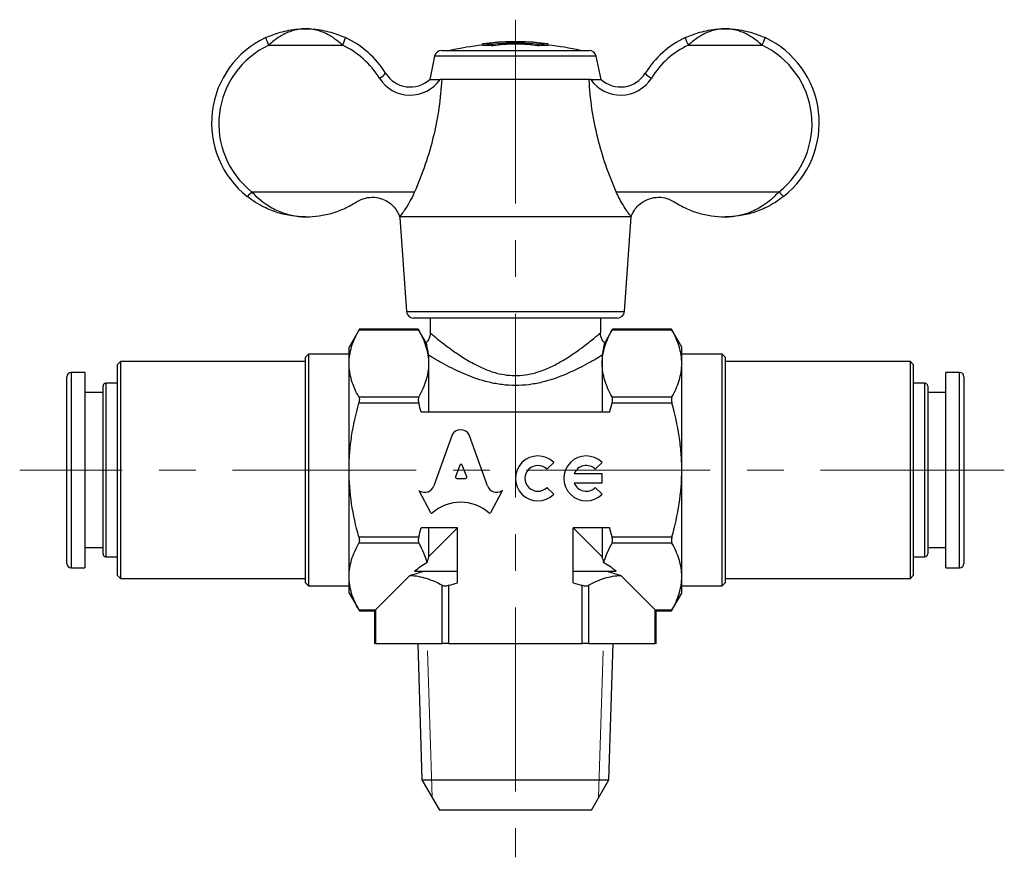
# Model space of a CAD drawing. Units: millimetres. Extents: x 18 to 142, y 13 to 114.
# Drawn here: x 18 to 86, y 13 to 71 of the extents above; entities that cross this region are included whole.
import ezdxf

# ---------------------------------------------------------------- set-up
doc = ezdxf.new("R2010")
doc.units = ezdxf.units.MM
doc.linetypes.add('CENTERX2', pattern=[20.32, 12.7, -2.54, 2.54, -2.54])

msp = doc.modelspace()

# ---------------------------------------------------------------- linework, layer by layer
at = {"color": 7, "linetype": 'CENTERX2', "lineweight": 18}
for p, q in [((51.945, 70.937), (51.945, 13.04)), ((85.735, 39.809), (17.685, 39.809))]:
    msp.add_line(p, q, dxfattribs=at)
at = {"color": 7, "linetype": 'Continuous', "lineweight": 25}
for p, q in [((34.9, 69.175), (39.99, 69.175)), ((46.85, 68.809), (51.945, 68.809)), ((49.675, 69.16), (49.675, 69.261)), ((50.302, 69.129), (50.302, 69.23)), ((50.407, 69.135), (50.407, 69.236)), ((51.882, 69.397), (51.882, 69.409)), ((51.945, 68.809), (57.04, 68.809)), ((52.008, 69.397), (52.008, 69.409)), ((53.483, 69.135), (53.483, 69.236)), ((53.588, 69.129), (53.588, 69.23)), ((54.215, 69.16), (54.215, 69.261)), ((63.9, 69.175), (68.99, 69.175)), ((46.361, 68.413), (46.02, 66.809)), ((51.945, 68.413), (46.361, 68.413)), ((57.529, 68.413), (51.945, 68.413)), ((57.87, 66.809), (57.529, 68.413)), ((46.853, 66.809), (46.735, 66.809)), ((57.037, 66.809), (46.853, 66.809)), ((57.155, 66.809), (57.037, 66.809)), ((33.716, 59.042), (44.982, 59.042)), ((58.908, 59.042), (70.174, 59.042)), ((43.945, 57.309), (43.948, 57.261)), ((43.948, 57.261), (44.412, 50.773)), ((59.478, 50.773), (59.945, 57.309)), ((44.412, 50.773), (59.478, 50.773)), ((58.979, 50.309), (44.911, 50.309)), ((46.045, 50.309), (46.045, 49.309)), ((57.845, 49.304), (57.845, 50.309)), ((41.16, 49.546), (40.445, 48.309)), ((45.267, 49.479), (41.123, 49.479)), ((45.233, 49.546), (41.157, 49.546)), ((45.775, 48.604), (45.231, 49.546)), ((58.66, 49.546), (58.115, 48.604)), ((62.767, 49.479), (58.623, 49.479)), ((62.733, 49.546), (58.657, 49.546)), ((63.445, 48.309), (62.731, 49.546)), ((37.645, 47.809), (37.445, 47.609)), ((40.445, 47.809), (37.645, 47.809)), ((37.645, 47.809), (37.645, 32.028)), ((40.445, 47.17), (40.445, 48.309)), ((45.945, 47.743), (45.945, 47.17)), ((57.945, 47.743), (57.945, 47.17)), ((63.445, 47.17), (63.445, 48.309)), ((66.245, 47.809), (63.445, 47.809)), ((66.445, 47.609), (66.245, 47.809)), ((66.245, 31.809), (66.245, 47.809)), ((24.645, 47.309), (24.445, 47.109)), ((24.445, 32.709), (24.445, 47.109)), ((37.445, 47.309), (24.645, 47.309)), ((24.645, 47.309), (24.645, 32.514)), ((37.445, 32.222), (37.445, 47.609)), ((40.445, 39.809), (40.445, 47.17)), ((45.945, 47.17), (45.945, 43.809)), ((57.945, 47.17), (57.945, 43.809)), ((63.445, 39.809), (63.445, 47.17)), ((66.445, 47.609), (66.445, 32.009)), ((79.245, 47.309), (66.445, 47.309)), ((79.445, 47.109), (79.245, 47.309)), ((79.245, 32.309), (79.245, 47.309)), ((79.445, 47.109), (79.445, 32.509)), ((22.195, 46.559), (21.245, 46.559)), ((21.245, 46.559), (21.245, 33.059)), ((22.195, 46.559), (22.195, 33.059)), ((82.645, 46.559), (81.695, 46.559)), ((81.695, 33.059), (81.695, 46.559)), ((82.645, 33.059), (82.645, 46.559)), ((20.945, 33.359), (20.945, 46.259)), ((23.445, 34.009), (23.445, 45.609)), ((24.445, 45.809), (23.645, 45.809)), ((23.645, 45.809), (23.645, 33.809)), ((80.245, 45.809), (79.445, 45.809)), ((80.245, 33.809), (80.245, 45.809)), ((80.445, 45.609), (80.445, 34.009)), ((82.945, 46.259), (82.945, 33.359)), ((23.445, 45.159), (22.195, 45.159)), ((81.695, 45.159), (80.445, 45.159)), ((41.123, 44.861), (45.267, 44.861)), ((45.267, 44.428), (41.123, 44.428)), ((58.623, 44.861), (62.767, 44.861)), ((62.767, 44.428), (58.623, 44.428)), ((58.461, 43.809), (45.429, 43.809)), ((47.569, 42.231), (46.31, 38.709)), ((50.011, 38.709), (48.751, 42.231)), ((48.115, 40.153), (47.811, 39.342)), ((48.578, 39.342), (48.275, 40.153)), ((54.124, 39.86), (54.591, 40.327)), ((57.467, 39.86), (57.933, 40.327)), ((40.445, 32.448), (40.445, 39.809)), ((57.933, 39.549), (56.008, 39.549)), ((57.933, 38.914), (57.933, 39.549)), ((63.445, 32.448), (63.445, 39.809)), ((47.891, 39.234), (48.499, 39.234)), ((56.008, 38.914), (57.933, 38.914)), ((45.328, 38.358), (45.277, 38.386)), ((45.277, 38.386), (46.073, 36.868)), ((50.247, 36.868), (51.043, 38.386)), ((51.043, 38.386), (51.002, 38.363)), ((54.591, 38.137), (54.124, 38.603)), ((57.933, 38.137), (57.467, 38.603)), ((47.945, 35.809), (45.429, 35.809)), ((45.945, 35.809), (45.945, 33.809)), ((47.945, 35.809), (45.945, 33.809)), ((47.945, 32.004), (47.945, 35.809)), ((58.461, 35.809), (55.945, 35.809)), ((55.945, 32.004), (55.945, 35.809)), ((57.945, 33.809), (55.945, 35.809)), ((57.945, 35.809), (57.945, 33.809)), ((41.123, 35.19), (45.267, 35.19)), ((45.267, 34.757), (41.123, 34.757)), ((58.623, 35.19), (62.767, 35.19)), ((62.767, 34.757), (58.623, 34.757)), ((22.195, 34.459), (23.445, 34.459)), ((80.445, 34.459), (81.695, 34.459)), ((23.645, 33.809), (24.445, 33.809)), ((79.445, 33.809), (80.245, 33.809)), ((21.245, 33.059), (22.195, 33.059)), ((24.445, 32.509), (24.445, 32.709)), ((44.982, 32.809), (47.945, 32.809)), ((55.945, 32.809), (58.908, 32.809)), ((81.695, 33.059), (82.645, 33.059)), ((24.445, 32.509), (24.645, 32.309)), ((24.645, 32.514), (24.645, 32.309)), ((24.645, 32.309), (37.445, 32.309)), ((37.445, 32.009), (37.445, 32.222)), ((37.445, 32.009), (37.645, 31.809)), ((37.645, 32.028), (37.645, 31.809)), ((40.445, 31.309), (40.445, 32.448)), ((44.656, 32.519), (42.274, 30.138)), ((61.616, 30.138), (59.234, 32.519)), ((63.445, 31.309), (63.445, 32.448)), ((66.245, 31.809), (66.445, 32.009)), ((66.445, 32.309), (79.245, 32.309)), ((79.245, 32.309), (79.445, 32.509)), ((37.645, 31.809), (40.445, 31.809)), ((40.445, 31.309), (41.16, 30.071)), ((46.893, 27.809), (46.893, 31.842)), ((47.326, 31.842), (47.326, 27.809)), ((56.564, 27.809), (56.564, 31.842)), ((56.997, 31.842), (56.997, 27.809)), ((62.731, 30.071), (63.445, 31.309)), ((63.445, 31.809), (66.245, 31.809)), ((41.123, 30.138), (42.274, 30.138)), ((41.157, 30.071), (42.207, 30.071)), ((42.274, 30.138), (42.207, 30.071)), ((42.207, 30.071), (42.207, 27.809)), ((42.274, 30.138), (42.274, 27.809)), ((61.616, 30.138), (62.767, 30.138)), ((61.616, 27.809), (61.616, 30.138)), ((61.683, 30.071), (61.616, 30.138)), ((61.683, 27.809), (61.683, 30.071)), ((61.683, 30.071), (62.733, 30.071)), ((42.274, 27.809), (42.207, 27.809)), ((42.274, 27.809), (46.893, 27.809)), ((45.195, 27.809), (45.489, 18.398)), ((47.326, 27.809), (46.893, 27.809)), ((47.326, 27.809), (56.564, 27.809)), ((56.997, 27.809), (56.564, 27.809)), ((56.997, 27.809), (61.616, 27.809)), ((58.401, 18.398), (58.695, 27.809)), ((61.683, 27.809), (61.616, 27.809)), ((45.489, 18.398), (46.695, 16.309)), ((45.489, 18.398), (58.401, 18.398)), ((57.195, 16.309), (58.401, 18.398)), ((57.195, 16.309), (46.695, 16.309))]:
    msp.add_line(p, q, dxfattribs=at)
at = {"color": 7, "linetype": 'Continuous', "lineweight": 18}
for p, q in [((45.879, 27.309), (46.195, 17.174)), ((57.695, 17.174), (58.011, 27.309))]:
    msp.add_line(p, q, dxfattribs=at)
at = {"color": 7, "linetype": 'Continuous', "lineweight": 25, "flags": 128}
msp.add_lwpolyline([(59.945, 57.309), (59.895, 57.309), (59.744, 57.309), (59.496, 57.309), (59.152, 57.309), (58.718, 57.309), (58.199, 57.309), (57.601, 57.309), (56.933, 57.309), (56.201, 57.309), (55.416, 57.309), (54.587, 57.309), (53.725, 57.309), (52.841, 57.309), (51.945, 57.309), (51.049, 57.309), (50.165, 57.309), (49.303, 57.309), (48.474, 57.309), (47.689, 57.309), (46.958, 57.309), (46.289, 57.309), (45.691, 57.309), (45.172, 57.309), (44.738, 57.309), (44.394, 57.309), (44.146, 57.309), (43.995, 57.309), (43.945, 57.309)], dxfattribs=at)
at = {"color": 7, "linetype": 'Continuous', "lineweight": 25}
for centre, radius, start, end in [((37.445, 63.809), 6.5, 115.10267, 231.56861), ((37.162, 70.402), 2.574, 195.95424, 208.46935), ((37.728, 70.402), 2.574, 331.53065, 344.04576), ((37.445, 63.809), 6.5, 31.77864, 64.89733), ((66.445, 63.809), 6.5, 115.10267, 148.22136), ((66.162, 70.402), 2.574, 195.95424, 208.46935), ((66.728, 70.402), 2.574, 331.53065, 344.04576), ((66.445, 63.809), 6.5, 308.43139, 64.89733), ((37.445, 63.742), 6, 115.10267, 231.56861), ((37.445, 63.742), 6, 31.77864, 64.89733), ((46.85, 68.309), 0.5, 90, 168), ((51.945, 48.809), 20.5, 96.35828, 102.68038), ((50.976, 53.819), 15.497, 94.69548, 94.81716), ((49.771, 64.832), 4.43, 83.1178, 91.24302), ((49.771, 64.753), 4.409, 83.08382, 91.2491), ((50.878, 67.01), 2.368, 93.36329, 99.48682), ((51.945, 48.809), 20.6, 90.4761, 93.35582), ((51.883, 66.864), 2.544, 90.02014, 95.41275), ((51.945, 48.809), 20.588, 89.33454, 90.66546), ((52.007, 66.864), 2.544, 84.58725, 89.97986), ((51.945, 48.809), 20.6, 86.64418, 89.52145), ((53.012, 67.01), 2.368, 80.51877, 86.63674), ((54.119, 64.832), 4.43, 88.75698, 96.8822), ((54.119, 64.753), 4.409, 88.7509, 96.91618), ((52.875, 53.539), 15.779, 85.12657, 85.27456), ((51.945, 48.809), 20.5, 77.31962, 83.64172), ((57.04, 68.309), 0.5, 12, 90), ((66.445, 63.742), 6, 115.10267, 148.22136), ((66.445, 63.742), 6, 308.43139, 64.89733), ((42.008, 68.033), 1.252, 295.421, 320.23405), ((44.671, 68.219), 2.5, 211.77864, 325.67475), ((44.671, 68.285), 2, 211.77864, 312.42037), ((59.219, 68.219), 2.5, 214.32525, 328.22136), ((59.219, 68.285), 2, 227.57963, 328.22136), ((61.882, 68.033), 1.252, 219.76595, 244.579), ((32.615, 59.783), 1.327, 306.52362, 326.03216), ((71.275, 59.783), 1.327, 213.96784, 233.47638), ((44.911, 50.809), 0.5, 184.08562, 270), ((58.979, 50.809), 0.5, 270, 355.91438), ((21.245, 46.259), 0.3, 90, 180), ((82.645, 46.259), 0.3, 0, 90), ((23.645, 45.609), 0.2, 90, 180), ((80.245, 45.609), 0.2, 0, 90), ((53.496, 39.232), 1.549, 45, 315), ((56.838, 39.232), 1.549, 45, 315), ((53.496, 39.232), 0.889, 45, 315), ((56.838, 39.232), 0.889, 45, 159.07517), ((56.838, 39.232), 0.889, 200.92483, 315), ((21.245, 33.359), 0.3, 180, 270), ((23.645, 34.009), 0.2, 180, 270), ((80.245, 34.009), 0.2, 270, 0), ((82.645, 33.359), 0.3, 270, 0)]:
    msp.add_arc(centre, radius, start, end, dxfattribs=at)
for centre, major_axis, ratio, start_param, end_param in [((48.16, 41.969), (0.652, 0), 0.953302, 0.435791, 2.7058), ((48.195, 40.126), (0.0848, 0), 0.953304, 0.343024, 2.798569), ((47.891, 39.315), (0.0848, 0), 0.953304, 2.798569, 4.712389), ((48.499, 39.315), (-0.0848, 0), 0.953304, 1.570796, 3.484617), ((45.668, 38.918), (-0.678, 0), 0.953312, 1.047194, 2.813042), ((50.653, 38.917), (0.678, 0), 0.953304, 3.470146, 5.252469), ((48.16, 34.846), (2.866, 0), 0.953305, 0.821002, 2.320591), ((46.149, 36.904), (0.0848, 0), 0.953304, 3.60524, 5.462183), ((50.171, 36.904), (0.0848, 0), 0.953304, 3.962595, 5.819538), ((51.945, 29.994), (8.5, 0), 0.57735, 2.374833, 2.530692), ((51.945, 29.994), (8.5, 0), 0.57735, 0.6109, 0.766759)]:
    msp.add_ellipse(centre, major_axis=major_axis, ratio=ratio, start_param=start_param, end_param=end_param, dxfattribs=at)
for points, knots in [([(34.687, 69.695), (34.85, 69.766), (35.179, 69.911), (35.918, 70.148), (36.674, 70.284), (37.261, 70.309), (37.44, 70.309), (37.445, 70.309)], [0, 0, 0, 0, 0.183554, 0.370866, 0.808333, 0.994436, 1, 1, 1, 1]), ([(37.445, 70.309), (37.441, 70.309), (37.411, 70.309), (37.366, 70.308), (37.301, 70.306), (37.224, 70.301), (37.106, 70.291), (36.92, 70.266), (36.482, 70.174), (35.914, 69.941), (35.319, 69.548), (35.026, 69.287), (34.9, 69.175)], [0, 0, 0, 0, 0.005104, 0.033555, 0.05124, 0.078326, 0.12001, 0.184942, 0.289409, 0.617479, 0.835601, 1, 1, 1, 1]), ([(39.99, 69.175), (39.865, 69.287), (39.571, 69.548), (38.976, 69.941), (38.408, 70.174), (37.97, 70.266), (37.784, 70.291), (37.666, 70.301), (37.589, 70.306), (37.525, 70.308), (37.479, 70.309), (37.45, 70.309), (37.445, 70.309)], [0, 0, 0, 0, 0.164399, 0.382521, 0.710591, 0.815058, 0.87999, 0.921674, 0.94876, 0.966445, 0.994896, 1, 1, 1, 1]), ([(37.445, 70.309), (37.45, 70.309), (37.629, 70.309), (38.216, 70.284), (38.971, 70.148), (39.71, 69.911), (40.038, 69.767), (40.203, 69.695)], [0, 0, 0, 0, 0.0055635, 0.1916632, 0.6291221, 0.8147447, 1, 1, 1, 1]), ([(63.687, 69.695), (63.85, 69.766), (64.179, 69.911), (64.918, 70.148), (65.674, 70.284), (66.261, 70.309), (66.44, 70.309), (66.445, 70.309)], [0, 0, 0, 0, 0.1835542, 0.3708657, 0.8083331, 0.9944364, 1, 1, 1, 1]), ([(66.445, 70.309), (66.441, 70.309), (66.411, 70.309), (66.366, 70.308), (66.301, 70.306), (66.224, 70.301), (66.106, 70.291), (65.92, 70.266), (65.482, 70.174), (64.914, 69.941), (64.319, 69.548), (64.026, 69.287), (63.9, 69.175)], [0, 0, 0, 0, 0.005104, 0.033555, 0.05124, 0.078326, 0.12001, 0.184942, 0.289409, 0.617479, 0.835601, 1, 1, 1, 1]), ([(68.99, 69.175), (68.865, 69.287), (68.571, 69.548), (67.976, 69.941), (67.408, 70.174), (66.97, 70.266), (66.784, 70.291), (66.666, 70.301), (66.589, 70.306), (66.525, 70.308), (66.479, 70.309), (66.45, 70.309), (66.445, 70.309)], [0, 0, 0, 0, 0.164399, 0.382521, 0.710591, 0.815058, 0.87999, 0.921674, 0.94876, 0.966445, 0.994896, 1, 1, 1, 1]), ([(66.445, 70.309), (66.45, 70.309), (66.629, 70.309), (67.216, 70.284), (67.971, 70.148), (68.71, 69.911), (69.038, 69.767), (69.203, 69.695)], [0, 0, 0, 0, 0.0055635, 0.1916632, 0.6291221, 0.8147447, 1, 1, 1, 1]), ([(50.488, 69.345), (50.472, 69.343), (50.441, 69.338), (50.364, 69.328), (50.27, 69.318), (50.163, 69.306), (50.049, 69.295), (49.931, 69.283), (49.814, 69.273), (49.743, 69.267), (49.708, 69.264)], [0, 0, 0, 0, 0.124193, 0.249656, 0.37437, 0.49984, 0.624015, 0.747538, 0.874586, 1, 1, 1, 1]), ([(50.302, 69.23), (50.304, 69.23), (50.31, 69.229), (50.321, 69.229), (50.335, 69.229), (50.35, 69.23), (50.365, 69.231), (50.38, 69.233), (50.395, 69.234), (50.403, 69.236), (50.407, 69.236)], [0, 0, 0, 0, 0.125319, 0.247393, 0.373449, 0.500595, 0.623548, 0.748095, 0.875367, 1, 1, 1, 1]), ([(50.407, 69.135), (50.403, 69.135), (50.395, 69.134), (50.38, 69.132), (50.365, 69.13), (50.35, 69.129), (50.335, 69.129), (50.321, 69.128), (50.31, 69.128), (50.304, 69.129), (50.302, 69.129)], [0, 0, 0, 0, 0.124634, 0.251907, 0.376541, 0.499405, 0.626451, 0.752607, 0.874681, 1, 1, 1, 1]), ([(50.407, 69.236), (50.637, 69.268), (51.095, 69.33), (51.945, 69.356), (52.795, 69.33), (53.253, 69.268), (53.483, 69.236)], [0, 0, 0, 0, 0.250625, 0.5, 0.749375, 1, 1, 1, 1]), ([(53.483, 69.135), (53.253, 69.167), (52.795, 69.229), (51.945, 69.255), (51.095, 69.229), (50.637, 69.167), (50.407, 69.135)], [0, 0, 0, 0, 0.250625, 0.5, 0.749375, 1, 1, 1, 1]), ([(51.706, 69.395), (51.701, 69.395), (51.69, 69.395), (51.675, 69.395), (51.662, 69.395), (51.651, 69.396), (51.643, 69.396), (51.639, 69.396), (51.639, 69.397), (51.642, 69.397), (51.643, 69.397)], [0, 0, 0, 0, 0.126159, 0.251312, 0.376285, 0.499306, 0.626159, 0.752117, 0.87582, 1, 1, 1, 1]), ([(51.882, 69.409), (51.885, 69.409), (51.891, 69.409), (51.906, 69.409), (51.925, 69.409), (51.945, 69.409), (51.965, 69.409), (51.984, 69.409), (51.999, 69.409), (52.005, 69.409), (52.008, 69.409)], [0, 0, 0, 0, 0.123387, 0.24874, 0.373932, 0.499997, 0.625959, 0.751255, 0.876561, 1, 1, 1, 1]), ([(52.247, 69.397), (52.248, 69.397), (52.251, 69.397), (52.251, 69.396), (52.247, 69.396), (52.239, 69.396), (52.228, 69.395), (52.215, 69.395), (52.2, 69.395), (52.189, 69.395), (52.184, 69.395)], [0, 0, 0, 0, 0.124119, 0.247847, 0.373657, 0.500508, 0.623453, 0.748499, 0.873698, 1, 1, 1, 1]), ([(54.175, 69.264), (54.139, 69.267), (54.068, 69.273), (53.952, 69.284), (53.836, 69.295), (53.723, 69.307), (53.617, 69.318), (53.525, 69.329), (53.448, 69.338), (53.417, 69.343), (53.402, 69.345)], [0, 0, 0, 0, 0.125332, 0.252298, 0.375885, 0.500193, 0.625576, 0.750229, 0.875744, 1, 1, 1, 1]), ([(53.483, 69.236), (53.487, 69.236), (53.495, 69.234), (53.51, 69.233), (53.525, 69.231), (53.54, 69.23), (53.555, 69.229), (53.569, 69.229), (53.58, 69.229), (53.586, 69.23), (53.588, 69.23)], [0, 0, 0, 0, 0.124633, 0.251906, 0.376539, 0.499404, 0.626449, 0.752606, 0.87468, 1, 1, 1, 1]), ([(53.588, 69.129), (53.586, 69.129), (53.58, 69.128), (53.569, 69.128), (53.555, 69.129), (53.54, 69.129), (53.525, 69.13), (53.51, 69.132), (53.495, 69.134), (53.487, 69.135), (53.483, 69.135)], [0, 0, 0, 0, 0.125319, 0.247392, 0.373448, 0.500594, 0.623547, 0.748094, 0.875367, 1, 1, 1, 1]), ([(46.853, 66.809), (46.803, 66.153), (46.704, 64.84), (46.305, 62.881), (45.754, 60.935), (45.239, 59.673), (44.982, 59.042)], [0, 0, 0, 0, 0.24569, 0.491457, 0.745722, 1, 1, 1, 1]), ([(46.02, 66.809), (46.026, 66.809), (46.038, 66.809), (46.131, 66.809), (46.284, 66.809), (46.498, 66.809), (46.656, 66.809), (46.735, 66.809)], [0, 0, 0, 0, 0.144301, 0.287328, 0.520119, 0.760284, 1, 1, 1, 1]), ([(58.908, 59.042), (58.658, 59.652), (58.159, 60.873), (57.606, 62.795), (57.193, 64.775), (57.089, 66.131), (57.037, 66.809)], [0, 0, 0, 0, 0.246042, 0.492072, 0.746079, 1, 1, 1, 1]), ([(57.155, 66.809), (57.239, 66.809), (57.412, 66.809), (57.631, 66.809), (57.781, 66.809), (57.858, 66.809), (57.867, 66.809), (57.87, 66.809)], [0, 0, 0, 0, 0.257194, 0.52455, 0.738517, 0.888234, 1, 1, 1, 1]), ([(37.445, 57.309), (37.44, 57.309), (37.412, 57.309), (37.098, 57.311), (36.46, 57.362), (35.524, 57.571), (34.678, 57.907), (33.969, 58.298), (33.593, 58.577), (33.405, 58.717)], [0, 0, 0, 0, 0.0034863, 0.0203208, 0.223859, 0.4593719, 0.6945922, 0.8474055, 1, 1, 1, 1]), ([(33.716, 59.042), (33.884, 58.875), (34.227, 58.534), (34.876, 58.055), (35.661, 57.636), (36.435, 57.403), (36.984, 57.327), (37.269, 57.311), (37.39, 57.309), (37.441, 57.309), (37.445, 57.309)], [0, 0, 0, 0, 0.152512, 0.310391, 0.539722, 0.778524, 0.907687, 0.961046, 0.996706, 1, 1, 1, 1]), ([(40.968, 58.346), (40.979, 58.354), (41.162, 58.47), (41.567, 58.64), (42.185, 58.691), (42.752, 58.565), (43.226, 58.31), (43.598, 57.963), (43.833, 57.6), (43.931, 57.351), (43.941, 57.322), (43.945, 57.309)], [0, 0, 0, 0, 0.009377, 0.144978, 0.278252, 0.401091, 0.513154, 0.626689, 0.753741, 0.889175, 1, 1, 1, 1]), ([(44.982, 59.042), (44.948, 58.967), (44.813, 58.667), (44.533, 58.163), (44.214, 57.678), (43.988, 57.366), (43.959, 57.328), (43.945, 57.309)], [0, 0, 0, 0, 0.081631, 0.324614, 0.594633, 0.8004, 1, 1, 1, 1]), ([(59.945, 57.309), (59.945, 57.309), (59.944, 57.311), (59.895, 57.376), (59.721, 57.615), (59.456, 58.009), (59.159, 58.503), (58.981, 58.885), (58.908, 59.042)], [0, 0, 0, 0, 0.016494, 0.19588, 0.376314, 0.582747, 0.828006, 1, 1, 1, 1]), ([(59.945, 57.309), (59.946, 57.311), (59.948, 57.318), (59.984, 57.423), (60.106, 57.684), (60.354, 58.035), (60.779, 58.397), (61.354, 58.64), (61.971, 58.69), (62.514, 58.575), (62.8, 58.415), (62.922, 58.346)], [0, 0, 0, 0, 0.040088, 0.162052, 0.273689, 0.387846, 0.515729, 0.651287, 0.784518, 0.907317, 1, 1, 1, 1]), ([(66.445, 57.309), (66.449, 57.309), (66.5, 57.309), (66.621, 57.311), (66.906, 57.327), (67.444, 57.401), (68.217, 57.631), (68.997, 58.044), (69.657, 58.529), (70, 58.869), (70.174, 59.042)], [0, 0, 0, 0, 0.0032941, 0.0389547, 0.0923144, 0.2214789, 0.4512478, 0.6896099, 0.8424208, 1, 1, 1, 1]), ([(70.485, 58.717), (70.297, 58.577), (69.921, 58.298), (69.212, 57.907), (68.366, 57.571), (67.43, 57.362), (66.792, 57.311), (66.478, 57.309), (66.45, 57.309), (66.445, 57.309)], [0, 0, 0, 0, 0.1525945, 0.3054078, 0.5406281, 0.776141, 0.9796792, 0.9965137, 1, 1, 1, 1]), ([(37.445, 57.309), (37.45, 57.309), (37.764, 57.309), (38.393, 57.355), (39.292, 57.556), (40.16, 57.873), (40.696, 58.187), (40.968, 58.346)], [0, 0, 0, 0, 0.003914, 0.2614, 0.523248, 0.758965, 1, 1, 1, 1]), ([(62.922, 58.346), (63.187, 58.191), (63.723, 57.876), (64.586, 57.559), (65.492, 57.356), (66.121, 57.309), (66.44, 57.309), (66.445, 57.309)], [0, 0, 0, 0, 0.235365, 0.476753, 0.734141, 0.996086, 1, 1, 1, 1]), ([(40.445, 47.17), (40.445, 47.365), (40.461, 47.562), (40.522, 47.951), (40.568, 48.144), (40.744, 48.722), (40.915, 49.102), (41.123, 49.479)], [0, 0, 0, 0, 0.25, 0.25, 0.5, 0.5, 1, 1, 1, 1]), ([(41.157, 49.542), (41.158, 49.543), (41.161, 49.549), (41.147, 49.523), (41.129, 49.49), (41.123, 49.479)], [0, 0, 0, 0, 0.159394, 0.718993, 1, 1, 1, 1]), ([(45.233, 49.542), (45.232, 49.543), (45.229, 49.549), (45.243, 49.523), (45.261, 49.49), (45.267, 49.479)], [0, 0, 0, 0, 0.160179, 0.719765, 1, 1, 1, 1]), ([(45.267, 49.479), (45.476, 49.101), (45.646, 48.721), (45.881, 47.951), (45.945, 47.563), (45.945, 47.17)], [0, 0, 0, 0, 0.5, 0.5, 1, 1, 1, 1]), ([(46.052, 49.308), (46.054, 49.271), (46.061, 49.144), (45.999, 48.929), (45.9, 48.722), (45.8, 48.631), (45.77, 48.603)], [0, 0, 0, 0, 0.14168, 0.485264, 0.841818, 1, 1, 1, 1]), ([(46.045, 49.309), (46.046, 49.308), (46.05, 49.305), (46.121, 49.244), (46.342, 49.059), (46.732, 48.738), (47.136, 48.425), (47.603, 48.078), (48.138, 47.698), (48.954, 47.2), (49.795, 46.788), (50.579, 46.511), (51.352, 46.359), (52.082, 46.321), (52.807, 46.4), (53.581, 46.593), (54.371, 46.91), (55.168, 47.335), (55.895, 47.798), (56.509, 48.238), (57.003, 48.617), (57.378, 48.918), (57.648, 49.142), (57.819, 49.287), (57.835, 49.3), (57.842, 49.306)], [0, 0, 0, 0, 0.011031, 0.053278, 0.095551, 0.152206, 0.20896, 0.216189, 0.276925, 0.337661, 0.384764, 0.431773, 0.468772, 0.505732, 0.54265, 0.579617, 0.629152, 0.678779, 0.731815, 0.784842, 0.829481, 0.874085, 0.916565, 0.959011, 1, 1, 1, 1]), ([(58.115, 48.598), (58.071, 48.644), (57.959, 48.759), (57.865, 48.988), (57.82, 49.185), (57.83, 49.288), (57.831, 49.307)], [0, 0, 0, 0, 0.2422588, 0.6096058, 0.9245569, 1, 1, 1, 1]), ([(57.945, 47.17), (57.945, 47.366), (57.961, 47.562), (58.022, 47.952), (58.068, 48.145), (58.244, 48.722), (58.415, 49.102), (58.623, 49.479)], [0, 0, 0, 0, 0.25, 0.25, 0.5, 0.5, 1, 1, 1, 1]), ([(58.623, 49.479), (58.635, 49.502), (58.656, 49.541), (58.657, 49.541), (58.657, 49.542)], [0, 0, 0, 0, 0.579791, 1, 1, 1, 1]), ([(62.733, 49.542), (62.732, 49.543), (62.729, 49.549), (62.743, 49.523), (62.761, 49.49), (62.767, 49.479)], [0, 0, 0, 0, 0.159394, 0.718993, 1, 1, 1, 1]), ([(63.445, 47.17), (63.445, 47.365), (63.429, 47.562), (63.368, 47.951), (63.322, 48.144), (63.146, 48.722), (62.975, 49.102), (62.767, 49.479)], [0, 0, 0, 0, 0.25, 0.25, 0.5, 0.5, 1, 1, 1, 1]), ([(45.945, 47.743), (45.931, 47.874), (45.904, 48.137), (45.816, 48.449), (45.772, 48.603), (45.772, 48.601), (45.772, 48.601)], [0, 0, 0, 0, 0.317628, 0.635943, 0.865667, 1, 1, 1, 1]), ([(58.118, 48.602), (58.12, 48.606), (58.124, 48.62), (58.093, 48.514), (58.01, 48.233), (57.971, 47.939), (57.945, 47.743)], [0, 0, 0, 0, 0.086036, 0.312624, 0.544482, 1, 1, 1, 1]), ([(57.945, 47.743), (57.788, 47.648), (57.615, 47.546), (57.238, 47.329), (57.036, 47.215), (56.61, 46.987), (56.385, 46.872), (55.914, 46.644), (55.665, 46.53), (54.895, 46.207), (54.349, 46.014), (53.466, 45.802), (53.168, 45.747), (52.561, 45.671), (52.251, 45.651), (51.631, 45.652), (51.324, 45.672), (50.718, 45.748), (50.415, 45.804), (49.539, 46.015), (48.991, 46.209), (47.96, 46.641), (47.493, 46.874), (46.855, 47.215), (46.651, 47.329), (46.275, 47.545), (46.102, 47.648), (45.945, 47.743)], [0, 0, 0, 0, 0.0625, 0.0625, 0.125, 0.125, 0.1875, 0.1875, 0.25, 0.25, 0.375, 0.375, 0.4375, 0.4375, 0.5, 0.5, 0.5625, 0.5625, 0.625, 0.625, 0.75, 0.75, 0.875, 0.875, 0.9375, 0.9375, 1, 1, 1, 1]), ([(41.123, 44.861), (40.914, 45.239), (40.743, 45.621), (40.509, 46.39), (40.445, 46.778), (40.445, 47.17)], [0, 0, 0, 0, 0.5, 0.5, 1, 1, 1, 1]), ([(45.945, 47.17), (45.945, 46.974), (45.929, 46.778), (45.868, 46.388), (45.822, 46.195), (45.646, 45.618), (45.475, 45.238), (45.267, 44.861)], [0, 0, 0, 0, 0.25, 0.25, 0.5, 0.5, 1, 1, 1, 1]), ([(58.623, 44.861), (58.414, 45.239), (58.244, 45.619), (58.009, 46.389), (57.945, 46.777), (57.945, 47.17)], [0, 0, 0, 0, 0.5, 0.5, 1, 1, 1, 1]), ([(62.767, 44.861), (62.976, 45.239), (63.147, 45.621), (63.381, 46.39), (63.445, 46.778), (63.445, 47.17)], [0, 0, 0, 0, 0.5, 0.5, 1, 1, 1, 1]), ([(40.445, 39.809), (40.445, 40.2), (40.461, 40.595), (40.523, 41.376), (40.569, 41.764), (40.745, 42.918), (40.916, 43.676), (41.123, 44.428)], [0, 0, 0, 0, 0.25, 0.25, 0.5, 0.5, 1, 1, 1, 1]), ([(41.123, 44.861), (41.146, 44.818), (41.16, 44.754), (41.16, 44.602), (41.146, 44.513), (41.123, 44.428)], [0, 0, 0, 0, 0.5, 0.5, 1, 1, 1, 1]), ([(45.267, 44.861), (45.244, 44.818), (45.231, 44.754), (45.23, 44.602), (45.244, 44.513), (45.267, 44.428)], [0, 0, 0, 0, 0.5, 0.5, 1, 1, 1, 1]), ([(58.623, 44.428), (58.646, 44.513), (58.66, 44.601), (58.66, 44.754), (58.646, 44.818), (58.623, 44.861)], [0, 0, 0, 0, 0.5, 0.5, 1, 1, 1, 1]), ([(62.767, 44.861), (62.744, 44.818), (62.731, 44.754), (62.73, 44.602), (62.744, 44.513), (62.767, 44.428)], [0, 0, 0, 0, 0.5, 0.5, 1, 1, 1, 1]), ([(63.445, 39.809), (63.445, 40.2), (63.429, 40.595), (63.367, 41.376), (63.321, 41.764), (63.145, 42.918), (62.974, 43.676), (62.767, 44.428)], [0, 0, 0, 0, 0.25, 0.25, 0.5, 0.5, 1, 1, 1, 1]), ([(41.123, 35.19), (40.914, 35.947), (40.743, 36.71), (40.509, 38.248), (40.445, 39.025), (40.445, 39.809)], [0, 0, 0, 0, 0.5, 0.5, 1, 1, 1, 1]), ([(62.767, 35.19), (62.976, 35.947), (63.147, 36.71), (63.381, 38.248), (63.445, 39.025), (63.445, 39.809)], [0, 0, 0, 0, 0.5, 0.5, 1, 1, 1, 1]), ([(40.445, 32.448), (40.445, 32.643), (40.461, 32.839), (40.522, 33.229), (40.568, 33.422), (40.744, 33.999), (40.915, 34.38), (41.123, 34.757)], [0, 0, 0, 0, 0.25, 0.25, 0.5, 0.5, 1, 1, 1, 1]), ([(41.123, 35.19), (41.146, 35.104), (41.16, 35.017), (41.16, 34.864), (41.146, 34.8), (41.123, 34.757)], [0, 0, 0, 0, 0.5, 0.5, 1, 1, 1, 1]), ([(45.267, 35.19), (45.244, 35.104), (45.231, 35.017), (45.23, 34.864), (45.244, 34.8), (45.267, 34.757)], [0, 0, 0, 0, 0.5, 0.5, 1, 1, 1, 1]), ([(58.623, 34.757), (58.646, 34.8), (58.66, 34.863), (58.66, 35.016), (58.646, 35.104), (58.623, 35.19)], [0, 0, 0, 0, 0.5, 0.5, 1, 1, 1, 1]), ([(62.767, 35.19), (62.744, 35.104), (62.731, 35.017), (62.73, 34.864), (62.744, 34.8), (62.767, 34.757)], [0, 0, 0, 0, 0.5, 0.5, 1, 1, 1, 1]), ([(63.445, 32.448), (63.445, 32.643), (63.429, 32.839), (63.368, 33.229), (63.322, 33.422), (63.146, 33.999), (62.975, 34.38), (62.767, 34.757)], [0, 0, 0, 0, 0.25, 0.25, 0.5, 0.5, 1, 1, 1, 1]), ([(41.123, 30.138), (40.914, 30.517), (40.743, 30.898), (40.509, 31.667), (40.445, 32.055), (40.445, 32.448)], [0, 0, 0, 0, 0.5, 0.5, 1, 1, 1, 1]), ([(44.656, 32.519), (44.846, 32.516), (45.036, 32.497), (45.413, 32.432), (45.6, 32.386), (46.159, 32.21), (46.528, 32.044), (46.893, 31.842)], [0, 0, 0, 0, 0.25, 0.25, 0.5, 0.5, 1, 1, 1, 1]), ([(56.997, 31.842), (57.363, 32.044), (57.732, 32.211), (58.478, 32.445), (58.854, 32.512), (59.234, 32.519)], [0, 0, 0, 0, 0.5, 0.5, 1, 1, 1, 1]), ([(62.767, 30.138), (62.976, 30.517), (63.147, 30.898), (63.381, 31.667), (63.445, 32.055), (63.445, 32.448)], [0, 0, 0, 0, 0.5, 0.5, 1, 1, 1, 1]), ([(46.893, 31.842), (46.936, 31.819), (47, 31.806), (47.152, 31.806), (47.24, 31.819), (47.326, 31.842)], [0, 0, 0, 0, 0.5, 0.5, 1, 1, 1, 1]), ([(56.564, 31.842), (56.65, 31.819), (56.737, 31.806), (56.89, 31.806), (56.954, 31.819), (56.997, 31.842)], [0, 0, 0, 0, 0.5, 0.5, 1, 1, 1, 1]), ([(41.123, 30.138), (41.135, 30.116), (41.156, 30.077), (41.157, 30.076), (41.157, 30.076)], [0, 0, 0, 0, 0.5789479, 1, 1, 1, 1]), ([(62.767, 30.138), (62.755, 30.116), (62.734, 30.077), (62.733, 30.076), (62.733, 30.076)], [0, 0, 0, 0, 0.578948, 1, 1, 1, 1])]:
    msp.add_open_spline(points, degree=3, knots=knots, dxfattribs=at)
for points in [[(45.429, 43.809), (45.378, 44.016), (45.324, 44.222), (45.267, 44.428)], [(58.461, 43.809), (58.512, 44.016), (58.566, 44.222), (58.623, 44.428)], [(45.267, 35.19), (45.324, 35.395), (45.378, 35.601), (45.429, 35.809)], [(58.623, 35.19), (58.566, 35.395), (58.512, 35.601), (58.461, 35.809)], [(45.267, 34.757), (45.514, 34.309), (45.708, 33.856), (45.824, 33.399)], [(58.066, 33.399), (58.182, 33.857), (58.376, 34.309), (58.623, 34.757)], [(45.945, 33.809), (45.905, 33.671), (45.865, 33.535), (45.824, 33.399)], [(58.066, 33.399), (58.025, 33.535), (57.985, 33.671), (57.945, 33.809)], [(44.656, 32.519), (44.965, 32.62), (45.28, 32.717), (45.602, 32.809)], [(58.288, 32.809), (58.61, 32.717), (58.925, 32.62), (59.234, 32.519)], [(47.326, 31.842), (47.531, 31.899), (47.738, 31.953), (47.945, 32.004)], [(55.945, 32.004), (56.152, 31.953), (56.358, 31.899), (56.564, 31.842)]]:
    msp.add_open_spline(points, degree=3, dxfattribs=at)

doc.saveas('drawing.dxf')
